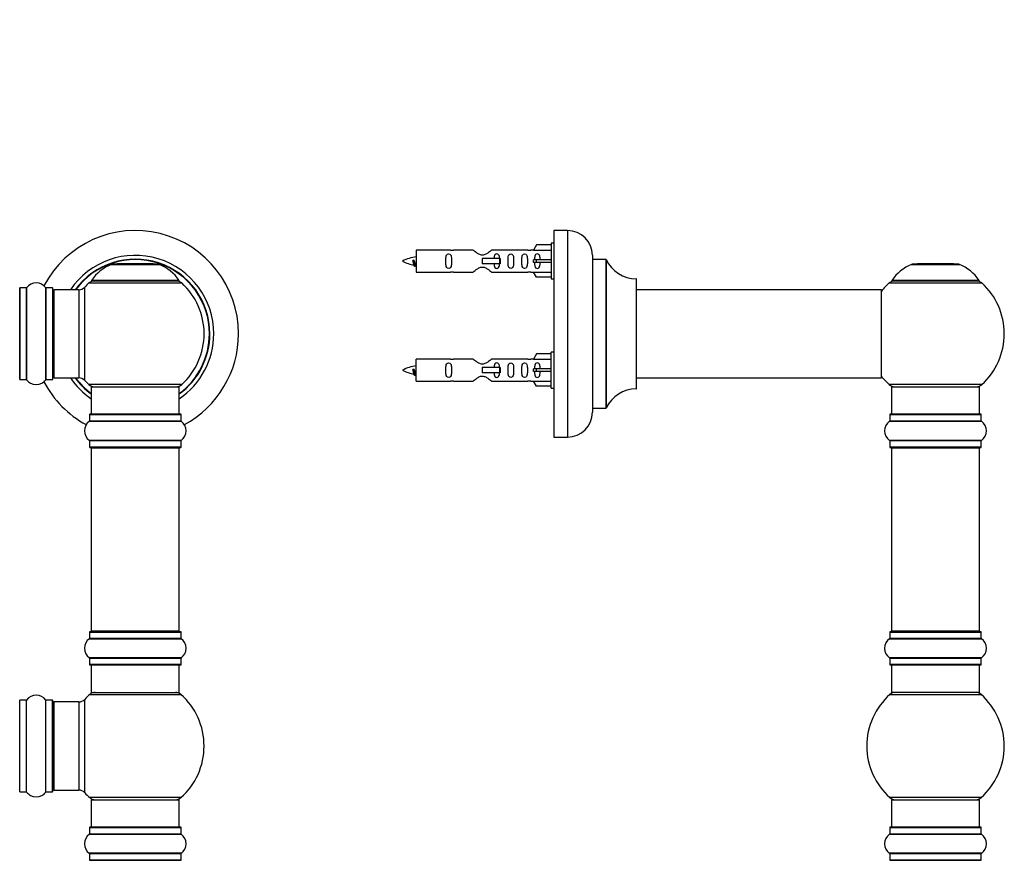
# Model space of a CAD drawing. Units: millimetres. Extents: x 0 to 1454, y 0 to 2755.
# Drawn here: x 1027 to 1384, y 2137 to 2443 of the extents above; entities that cross this region are included whole.
import ezdxf
from ezdxf import colors
from ezdxf.entities.mleader import LeaderData, LeaderLine
from ezdxf.math import Vec2, Vec3

# ---------------------------------------------------------------- set-up
doc = ezdxf.new("R2010")
doc.units = ezdxf.units.MM
for name, color, linetype in [('DV1_Défaut', 7, 'Continuous'), ('DV3_Défaut', 7, 'Continuous'), ('Défaut', 7, 'Continuous')]:
    doc.layers.add(name, color=color, linetype=linetype)

# ---------------------------------------------------------------- blocks, each defined once
blk = doc.blocks.new('_DOT')
at = {"color": 0}
blk.add_line((0, 0), (-1, 0), dxfattribs=at)
at = {"color": 0, "const_width": 0.333}
blk.add_lwpolyline([(-0.1665, 0, 1), (0.1665, 0, 1)], format="xyb", close=True, dxfattribs=at)
blk = doc.blocks.new('SE')
at = {"layer": 'DV1_Défaut', "color": 7, "linetype": 'Continuous'}
for p, q in [((1062.26, 2353.95), (1062.06, 2353.75)), ((1075.26, 2353.95), (1062.26, 2353.95)), ((1075.46, 2353.75), (1075.26, 2353.95)), ((1060.08, 2353.67), (1077.44, 2353.67)), ((1077.07, 2353.75), (1060.45, 2353.75)), ((1051.91, 2346.96), (1085.61, 2346.96)), ((1084.65, 2347.9), (1052.87, 2347.9)), ((1052.95, 2347.75), (1084.57, 2347.75)), ((1026.76, 2345.05), (1026.76, 2311.95)), ((1026.86, 2311.85), (1026.86, 2345.15)), ((1029.21, 2345.15), (1026.86, 2345.15)), ((1029.21, 2345.15), (1029.21, 2311.85)), ((1029.29, 2311.8), (1029.29, 2345.19)), ((1036.23, 2345.19), (1036.23, 2311.8)), ((1036.31, 2311.85), (1036.31, 2345.15)), ((1038.66, 2345.15), (1036.31, 2345.15)), ((1038.66, 2345.15), (1038.66, 2311.85)), ((1038.76, 2311.95), (1038.76, 2345.05)), ((1039.26, 2312.5), (1039.26, 2344.5)), ((1048.19, 2344.5), (1039.26, 2344.5)), ((1048.19, 2344.5), (1048.19, 2312.5)), ((1050.4, 2311.53), (1050.4, 2345.46)), ((1026.86, 2311.85), (1029.21, 2311.85)), ((1036.31, 2311.85), (1038.66, 2311.85)), ((1039.26, 2312.5), (1048.19, 2312.5)), ((1085.61, 2310.03), (1051.91, 2310.03)), ((1052.76, 2309.25), (1084.76, 2309.25)), ((1052.76, 2309.25), (1052.76, 2299.25)), ((1084.76, 2299.25), (1084.76, 2309.25)), ((1052.07, 2296.72), (1085.45, 2296.72)), ((1052.11, 2299.15), (1085.41, 2299.15)), ((1052.11, 2299.15), (1052.11, 2296.8)), ((1085.41, 2296.8), (1052.11, 2296.8)), ((1085.31, 2299.25), (1052.21, 2299.25)), ((1085.41, 2296.8), (1085.41, 2299.15)), ((1085.45, 2289.78), (1052.07, 2289.78)), ((1052.11, 2289.69), (1085.41, 2289.69)), ((1052.11, 2289.69), (1052.11, 2287.35)), ((1085.41, 2287.35), (1085.41, 2289.69)), ((1085.41, 2287.35), (1052.11, 2287.35)), ((1052.21, 2287.25), (1085.31, 2287.25)), ((1052.76, 2287.05), (1084.76, 2287.05)), ((1052.76, 2287.05), (1052.76, 2220.45)), ((1084.76, 2220.45), (1084.76, 2287.05)), ((1052.11, 2220.15), (1085.41, 2220.15)), ((1052.11, 2220.15), (1052.11, 2217.8)), ((1085.31, 2220.25), (1052.21, 2220.25)), ((1084.76, 2220.45), (1052.76, 2220.45)), ((1085.41, 2217.8), (1085.41, 2220.15)), ((1052.07, 2217.72), (1085.45, 2217.72)), ((1085.41, 2217.8), (1052.11, 2217.8)), ((1085.45, 2210.78), (1052.07, 2210.78)), ((1052.11, 2210.69), (1085.41, 2210.69)), ((1052.11, 2210.69), (1052.11, 2208.35)), ((1085.41, 2208.35), (1052.11, 2208.35)), ((1052.21, 2208.25), (1085.31, 2208.25)), ((1052.76, 2208.25), (1052.76, 2198.25)), ((1084.76, 2198.25), (1084.76, 2208.25)), ((1085.41, 2208.35), (1085.41, 2210.69)), ((1052.22, 2197.5), (1085.3, 2197.5)), ((1052.76, 2198.25), (1084.76, 2198.25)), ((1026.76, 2162.2), (1026.76, 2195.3)), ((1026.86, 2162.1), (1026.86, 2195.4)), ((1029.21, 2195.4), (1026.86, 2195.4)), ((1029.21, 2162.1), (1029.21, 2195.4)), ((1029.29, 2162.05), (1029.29, 2195.44)), ((1036.23, 2162.05), (1036.23, 2195.44)), ((1036.31, 2162.1), (1036.31, 2195.4)), ((1038.66, 2195.4), (1036.31, 2195.4)), ((1038.66, 2162.1), (1038.66, 2195.4)), ((1038.76, 2162.2), (1038.76, 2195.3)), ((1039.26, 2162.75), (1039.26, 2194.75)), ((1048.19, 2194.75), (1039.26, 2194.75)), ((1048.19, 2194.75), (1048.19, 2162.75)), ((1050.4, 2161.78), (1050.4, 2195.71)), ((1026.86, 2162.1), (1029.21, 2162.1)), ((1036.31, 2162.1), (1038.66, 2162.1)), ((1039.26, 2162.75), (1048.19, 2162.75)), ((1085.3, 2160), (1052.22, 2160)), ((1052.76, 2159.25), (1084.76, 2159.25)), ((1052.76, 2159.25), (1052.76, 2149.25)), ((1084.76, 2149.25), (1084.76, 2159.25)), ((1052.07, 2146.72), (1085.45, 2146.72)), ((1052.11, 2149.15), (1085.41, 2149.15)), ((1052.11, 2149.15), (1052.11, 2146.8)), ((1085.41, 2146.8), (1052.11, 2146.8)), ((1085.31, 2149.25), (1052.21, 2149.25)), ((1085.41, 2146.8), (1085.41, 2149.15)), ((1085.45, 2139.78), (1052.07, 2139.78)), ((1052.11, 2139.69), (1085.41, 2139.69)), ((1052.11, 2139.69), (1052.11, 2137.35)), ((1085.41, 2137.35), (1085.41, 2139.69)), ((1085.41, 2137.35), (1052.11, 2137.35)), ((1052.21, 2137.25), (1085.31, 2137.25))]:
    blk.add_line(p, q, dxfattribs=at)
for centre, radius, start, end in [((1068.76, 2328.5), 37.5, 0, 152.2847), ((1068.76, 2328.5), 28.5, 0, 145.8471), ((1068.76, 2328.5), 27.1, 0, 143.8142), ((1068.76, 2328.5), 27, 0, 143.6588), ((1068.76, 2328.5), 26.94, 0, 143.5682), ((1066.04, 2338.83), 16, 111.8969, 145.4476), ((1060.45, 2352.75), 1, 90, 111.8969), ((1077.07, 2352.75), 1, 68.1031, 90), ((1071.48, 2338.83), 16, 34.5524, 68.1031), ((1032.76, 2342.76), 4.24, 34.9821, 145.0179), ((1068.76, 2328.5), 25, 132.3846, 137.2679), ((1053.93, 2344.75), 3, 90, 132.3846), ((1052.95, 2347.85), 0.1, 145.4476, 270), ((1083.59, 2344.75), 3, 47.6154, 90), ((1084.57, 2347.85), 0.1, 270, 34.5524), ((1068.76, 2328.5), 25, 312.3846, 47.6154), ((1026.56, 2344.3), 0.2, 0, 90), ((1026.86, 2345.05), 0.1, 90, 180), ((1029.21, 2345.25), 0.1, 270, 325.0179), ((1036.31, 2345.25), 0.1, 214.9821, 270), ((1038.66, 2345.05), 0.1, 0, 90), ((1039.26, 2344), 0.5, 90, 180), ((1048.19, 2347.5), 3, 270, 317.2679), ((1068.76, 2328.5), 28.5, 304.1529, 0), ((1068.76, 2328.5), 27, 306.3412, 0), ((1068.76, 2328.5), 26.94, 306.4318, 0), ((1068.76, 2328.5), 27.1, 306.1858, 0), ((1068.76, 2328.5), 37.5, 298.4114, 0), ((1026.56, 2312.7), 0.2, 270, 0), ((1026.86, 2311.95), 0.1, 180, 270), ((1029.21, 2311.75), 0.1, 34.9821, 90), ((1032.76, 2314.23), 4.24, 214.9821, 240.8033), ((1032.76, 2314.23), 4.24, 298.8887, 325.0179), ((1068.76, 2328.5), 37.5, 207.7153, 241.5886), ((1036.31, 2311.75), 0.1, 90, 145.0179), ((1038.66, 2311.95), 0.1, 270, 0), ((1039.26, 2313), 0.5, 180, 270), ((1068.76, 2328.5), 28.5, 214.1529, 235.8471), ((1068.76, 2328.5), 27.1, 216.1858, 233.8142), ((1068.76, 2328.5), 27, 216.3412, 233.6588), ((1068.76, 2328.5), 26.94, 216.4318, 233.5682), ((1048.19, 2309.5), 3, 42.7321, 90), ((1068.76, 2328.5), 25, 222.7321, 227.6154), ((1032.76, 2315.35), 5.24, 246.6749, 293.325), ((1053.93, 2312.25), 3, 227.6154, 270), ((1083.59, 2312.25), 3, 270, 312.3846), ((1054.5, 2293.25), 4.24, 124.9821, 235.0179), ((1052.01, 2296.8), 0.1, 304.9821, 0), ((1052.21, 2299.15), 0.1, 90, 180), ((1085.31, 2299.15), 0.1, 0, 90), ((1085.51, 2296.8), 0.1, 180, 235.0179), ((1083.02, 2293.25), 4.24, 304.9821, 55.0179), ((1052.01, 2289.69), 0.1, 0, 55.0179), ((1085.51, 2289.69), 0.1, 124.9821, 180), ((1052.21, 2287.35), 0.1, 180, 270), ((1052.96, 2287.05), 0.2, 90, 180), ((1084.56, 2287.05), 0.2, 0, 90), ((1085.31, 2287.35), 0.1, 270, 0), ((1052.21, 2220.15), 0.1, 90, 180), ((1052.96, 2220.45), 0.2, 180, 270), ((1084.56, 2220.45), 0.2, 270, 0), ((1085.31, 2220.15), 0.1, 0, 90), ((1054.5, 2214.25), 4.24, 124.9821, 235.0179), ((1052.01, 2217.8), 0.1, 304.9821, 0), ((1085.51, 2217.8), 0.1, 180, 235.0179), ((1083.02, 2214.25), 4.24, 304.9821, 55.0179), ((1052.01, 2210.69), 0.1, 0, 55.0179), ((1052.21, 2208.35), 0.1, 180, 270), ((1085.31, 2208.35), 0.1, 270, 0), ((1085.51, 2210.69), 0.1, 124.9821, 180), ((1032.76, 2193.01), 4.24, 34.9821, 145.0179), ((1068.76, 2178.75), 25, 131.4096, 137.2679), ((1054.21, 2195.25), 3, 90, 131.4096), ((1083.31, 2195.25), 3, 48.5904, 90), ((1068.76, 2178.75), 25, 311.4096, 48.5904), ((1026.56, 2194.55), 0.2, 0, 90), ((1026.86, 2195.3), 0.1, 90, 180), ((1029.21, 2195.5), 0.1, 270, 325.0179), ((1036.31, 2195.5), 0.1, 214.9821, 270), ((1038.66, 2195.3), 0.1, 0, 90), ((1039.26, 2194.25), 0.5, 90, 180), ((1048.19, 2197.75), 3, 270, 317.2679), ((1026.56, 2162.95), 0.2, 270, 0), ((1026.86, 2162.2), 0.1, 180, 270), ((1029.21, 2162), 0.1, 34.9821, 90), ((1032.76, 2164.48), 4.24, 214.9821, 240.8033), ((1032.76, 2165.6), 5.24, 246.6749, 293.325), ((1032.76, 2164.48), 4.24, 298.8887, 325.0179), ((1036.31, 2162), 0.1, 90, 145.0179), ((1038.66, 2162.2), 0.1, 270, 0), ((1039.26, 2163.25), 0.5, 180, 270), ((1048.19, 2159.75), 3, 42.7321, 90), ((1068.76, 2178.75), 25, 222.7321, 228.5904), ((1054.21, 2162.25), 3, 228.5904, 270), ((1083.31, 2162.25), 3, 270, 311.4096), ((1054.5, 2143.25), 4.24, 124.9821, 235.0179), ((1052.01, 2146.8), 0.1, 304.9821, 0), ((1052.21, 2149.15), 0.1, 90, 180), ((1085.31, 2149.15), 0.1, 0, 90), ((1085.51, 2146.8), 0.1, 180, 235.0179), ((1083.02, 2143.25), 4.24, 304.9821, 55.0179), ((1052.01, 2139.69), 0.1, 0, 55.0179), ((1085.51, 2139.69), 0.1, 124.9821, 180), ((1052.21, 2137.35), 0.1, 180, 270), ((1052.96, 2137.05), 0.2, 90, 180), ((1084.56, 2137.05), 0.2, 0, 90), ((1085.31, 2137.35), 0.1, 270, 0)]:
    blk.add_arc(centre, radius, start, end, dxfattribs=at)
blk = doc.blocks.new('SE2')
at = {"layer": 'DV3_Défaut', "color": 7, "linetype": 'Continuous'}
for p, q in [((1220.85, 2366), (1220.85, 2291)), ((1225.85, 2366), (1220.85, 2366)), ((1225.85, 2366), (1225.85, 2291)), ((1219.85, 2361.4), (1219.85, 2348.4)), ((1220.85, 2361.4), (1219.85, 2361.4)), ((1170.85, 2358.9), (1170.85, 2350.9)), ((1183.26, 2358.9), (1170.85, 2358.9)), ((1191.5, 2358.88), (1184.33, 2358.88)), ((1211.37, 2358.88), (1198.2, 2358.88)), ((1213.49, 2358.9), (1212.44, 2358.9)), ((1214.52, 2360.78), (1213.47, 2358.87)), ((1213.47, 2358.87), (1219.85, 2358.87)), ((1219.85, 2360.78), (1214.52, 2360.78)), ((1169.86, 2355.24), (1169.58, 2355.13)), ((1170.09, 2355.15), (1169.86, 2355.24)), ((1201.14, 2355.9), (1194.85, 2355.9)), ((1194.85, 2355.9), (1194.85, 2354.9)), ((1194.85, 2354.9), (1194.85, 2353.9)), ((1201.31, 2355.9), (1201.14, 2355.9)), ((1201.14, 2355.9), (1201.14, 2353.9)), ((1201.31, 2355.9), (1201.31, 2353.9)), ((1214.52, 2355.4), (1213.47, 2355.4)), ((1214.52, 2354.4), (1213.47, 2354.4)), ((1219.85, 2355.4), (1214.52, 2355.4)), ((1214.52, 2354.4), (1214.52, 2355.4)), ((1219.85, 2354.4), (1214.52, 2354.4)), ((1234.85, 2357), (1234.85, 2300)), ((1234.95, 2301.5), (1234.95, 2355.5)), ((1239.79, 2355.5), (1234.95, 2355.5)), ((1239.79, 2355.5), (1239.79, 2301.5)), ((1239.88, 2301.55), (1239.88, 2355.44)), ((1353, 2353.95), (1352.8, 2353.75)), ((1366, 2353.95), (1353, 2353.95)), ((1366.2, 2353.75), (1366, 2353.95)), ((1170.85, 2350.9), (1183.26, 2350.9)), ((1184.33, 2350.91), (1191.5, 2350.91)), ((1201.14, 2353.9), (1194.85, 2353.9)), ((1198.2, 2350.91), (1211.37, 2350.91)), ((1201.31, 2353.9), (1201.14, 2353.9)), ((1212.44, 2350.9), (1213.49, 2350.9)), ((1213.47, 2350.93), (1219.85, 2350.93)), ((1214.52, 2349.02), (1213.47, 2350.93)), ((1350.82, 2353.67), (1368.18, 2353.67)), ((1367.81, 2353.75), (1351.19, 2353.75)), ((1219.85, 2349.02), (1214.52, 2349.02)), ((1219.85, 2348.4), (1220.85, 2348.4)), ((1250.75, 2348.5), (1250.75, 2308.5)), ((1250.85, 2308.6), (1250.85, 2348.4)), ((1342.65, 2346.96), (1376.35, 2346.96)), ((1375.39, 2347.9), (1343.61, 2347.9)), ((1343.69, 2347.75), (1375.31, 2347.75)), ((1339.75, 2344.5), (1250.85, 2344.5)), ((1339.75, 2344.5), (1339.75, 2312.5)), ((1339.85, 2312.6), (1339.85, 2344.4)), ((1219.85, 2308.8), (1219.85, 2321.8)), ((1220.85, 2321.8), (1219.85, 2321.8)), ((1170.85, 2311.3), (1170.85, 2319.3)), ((1183.26, 2319.3), (1170.85, 2319.3)), ((1191.5, 2319.28), (1184.33, 2319.28)), ((1211.37, 2319.28), (1198.2, 2319.28)), ((1213.49, 2319.3), (1212.44, 2319.3)), ((1214.52, 2321.18), (1213.47, 2319.27)), ((1213.47, 2319.27), (1219.85, 2319.27)), ((1219.85, 2321.18), (1214.52, 2321.18)), ((1169.86, 2315.64), (1169.58, 2315.53)), ((1170.09, 2315.55), (1169.86, 2315.64)), ((1201.14, 2316.3), (1194.85, 2316.3)), ((1194.85, 2316.3), (1194.85, 2315.3)), ((1194.85, 2315.3), (1194.85, 2314.3)), ((1201.31, 2316.3), (1201.14, 2316.3)), ((1201.14, 2316.3), (1201.14, 2314.3)), ((1201.31, 2316.3), (1201.31, 2314.3)), ((1214.52, 2315.8), (1213.47, 2315.8)), ((1214.52, 2314.8), (1213.47, 2314.8)), ((1219.85, 2315.8), (1214.52, 2315.8)), ((1214.52, 2314.8), (1214.52, 2315.8)), ((1219.85, 2314.8), (1214.52, 2314.8)), ((1170.85, 2311.3), (1183.26, 2311.3)), ((1184.33, 2311.31), (1191.5, 2311.31)), ((1201.14, 2314.3), (1194.85, 2314.3)), ((1198.2, 2311.31), (1211.37, 2311.31)), ((1201.31, 2314.3), (1201.14, 2314.3)), ((1212.44, 2311.3), (1213.49, 2311.3)), ((1213.47, 2311.33), (1219.85, 2311.33)), ((1214.52, 2309.42), (1213.47, 2311.33)), ((1250.85, 2312.5), (1324.1, 2312.5)), ((1324.1, 2312.5), (1327.6, 2312.5)), ((1327.6, 2312.5), (1339.75, 2312.5)), ((1219.85, 2309.42), (1214.52, 2309.42)), ((1219.85, 2308.8), (1220.85, 2308.8)), ((1376.35, 2310.03), (1342.65, 2310.03)), ((1343.5, 2309.25), (1375.5, 2309.25)), ((1343.5, 2309.25), (1343.5, 2299.25)), ((1375.5, 2299.25), (1375.5, 2309.25)), ((1234.95, 2301.5), (1239.79, 2301.5)), ((1342.81, 2296.72), (1376.19, 2296.72)), ((1342.85, 2299.15), (1376.15, 2299.15)), ((1342.85, 2299.15), (1342.85, 2296.8)), ((1376.15, 2296.8), (1342.85, 2296.8)), ((1376.05, 2299.25), (1342.95, 2299.25)), ((1376.15, 2296.8), (1376.15, 2299.15)), ((1220.85, 2291), (1225.85, 2291)), ((1376.19, 2289.78), (1342.81, 2289.78)), ((1342.85, 2289.69), (1376.15, 2289.69)), ((1342.85, 2289.69), (1342.85, 2287.35)), ((1376.15, 2287.35), (1376.15, 2289.69)), ((1376.15, 2287.35), (1342.85, 2287.35)), ((1342.95, 2287.25), (1376.05, 2287.25)), ((1343.5, 2287.05), (1375.5, 2287.05)), ((1343.5, 2287.05), (1343.5, 2220.45)), ((1375.5, 2220.45), (1375.5, 2287.05)), ((1342.85, 2220.15), (1376.15, 2220.15)), ((1342.85, 2220.15), (1342.85, 2217.8)), ((1376.05, 2220.25), (1342.95, 2220.25)), ((1375.5, 2220.45), (1343.5, 2220.45)), ((1376.15, 2217.8), (1376.15, 2220.15)), ((1342.81, 2217.72), (1376.19, 2217.72)), ((1376.15, 2217.8), (1342.85, 2217.8)), ((1376.19, 2210.78), (1342.81, 2210.78)), ((1342.85, 2210.69), (1376.15, 2210.69)), ((1342.85, 2210.69), (1342.85, 2208.35)), ((1376.15, 2208.35), (1342.85, 2208.35)), ((1342.95, 2208.25), (1376.05, 2208.25)), ((1343.5, 2208.25), (1343.5, 2198.25)), ((1375.5, 2198.25), (1375.5, 2208.25)), ((1376.15, 2208.35), (1376.15, 2210.69)), ((1342.96, 2197.5), (1376.04, 2197.5)), ((1375.5, 2198.25), (1343.5, 2198.25)), ((1376.04, 2160), (1342.96, 2160)), ((1343.5, 2159.25), (1375.5, 2159.25)), ((1343.5, 2159.25), (1343.5, 2149.25)), ((1375.5, 2149.25), (1375.5, 2159.25)), ((1342.81, 2146.72), (1376.19, 2146.72)), ((1342.85, 2149.15), (1376.15, 2149.15)), ((1342.85, 2149.15), (1342.85, 2146.8)), ((1376.15, 2146.8), (1342.85, 2146.8)), ((1376.05, 2149.25), (1342.95, 2149.25)), ((1376.15, 2146.8), (1376.15, 2149.15)), ((1376.19, 2139.78), (1342.81, 2139.78)), ((1342.85, 2139.69), (1376.15, 2139.69)), ((1342.85, 2139.69), (1342.85, 2137.35)), ((1376.15, 2137.35), (1376.15, 2139.69)), ((1376.15, 2137.35), (1342.85, 2137.35)), ((1342.95, 2137.25), (1376.05, 2137.25))]:
    blk.add_line(p, q, dxfattribs=at)
for centre, radius, start, end in [((1225.85, 2357), 9, 0, 90), ((1183.85, 2362.85), 3.99, 261.3705, 276.8507), ((1211.85, 2362.85), 3.99, 263.1493, 278.6295), ((1172.86, 2341.14), 15.45, 97.4607, 117.1264), ((1172.86, 2368.65), 15.45, 242.8736, 259.8306), ((1234.95, 2355.6), 0.1, 180, 270), ((1239.79, 2355.4), 0.1, 24.9267, 90), ((1250.76, 2360.5), 12, 204.9267, 269.958), ((1137.02, 2338.19), 36.4, 23.9999, 25.188), ((1207.09, 2336.66), 40.12, 155.2498, 155.9777), ((1172.86, 2368.65), 15.45, 261.4333, 262.5393), ((1183.85, 2346.95), 3.99, 83.1493, 98.6295), ((1211.85, 2346.95), 3.99, 81.3705, 96.8507), ((1356.78, 2338.83), 16, 111.8969, 145.4476), ((1351.19, 2352.75), 1, 90, 111.8969), ((1367.81, 2352.75), 1, 68.1031, 90), ((1362.22, 2338.83), 16, 34.5524, 68.1031), ((1250.75, 2348.4), 0.1, 0, 89.958), ((1359.5, 2328.5), 25, 132.3846, 141.8133), ((1344.67, 2344.75), 3, 90, 132.3846), ((1343.69, 2347.85), 0.1, 145.4476, 270), ((1374.33, 2344.75), 3, 47.6154, 90), ((1375.31, 2347.85), 0.1, 270, 34.5524), ((1359.5, 2328.5), 25, 312.3846, 47.6154), ((1339.75, 2344.4), 0.1, 0, 90), ((1183.85, 2323.25), 3.99, 261.3705, 276.8507), ((1211.85, 2323.25), 3.99, 263.1493, 278.6295), ((1172.86, 2301.54), 15.45, 97.4607, 117.1264), ((1172.86, 2329.05), 15.45, 242.8736, 259.8306), ((1137.02, 2298.59), 36.4, 23.9999, 25.188), ((1207.09, 2297.06), 40.12, 155.2498, 155.9777), ((1172.86, 2329.05), 15.45, 261.4333, 262.5393), ((1183.85, 2307.35), 3.99, 83.1493, 98.6295), ((1211.85, 2307.35), 3.99, 81.3705, 96.8507), ((1339.75, 2312.6), 0.1, 270, 0), ((1359.5, 2328.5), 25, 218.1867, 227.6154), ((1250.76, 2296.5), 12, 90.042, 155.0733), ((1250.75, 2308.6), 0.1, 270.042, 0), ((1344.67, 2312.25), 3, 227.6154, 270), ((1374.33, 2312.25), 3, 270, 312.3846), ((1234.95, 2301.4), 0.1, 90, 180), ((1239.79, 2301.6), 0.1, 270, 335.0733), ((1225.85, 2300), 9, 270, 0), ((1345.24, 2293.25), 4.24, 124.9821, 235.0179), ((1342.75, 2296.8), 0.1, 304.9821, 0), ((1342.95, 2299.15), 0.1, 90, 180), ((1376.05, 2299.15), 0.1, 0, 90), ((1376.25, 2296.8), 0.1, 180, 235.0179), ((1373.76, 2293.25), 4.24, 304.9821, 55.0179), ((1342.75, 2289.69), 0.1, 0, 55.0179), ((1376.25, 2289.69), 0.1, 124.9821, 180), ((1342.95, 2287.35), 0.1, 180, 270), ((1343.7, 2287.05), 0.2, 90, 180), ((1375.3, 2287.05), 0.2, 0, 90), ((1376.05, 2287.35), 0.1, 270, 0), ((1342.95, 2220.15), 0.1, 90, 180), ((1343.7, 2220.45), 0.2, 180, 270), ((1375.3, 2220.45), 0.2, 270, 0), ((1376.05, 2220.15), 0.1, 0, 90), ((1345.24, 2214.25), 4.24, 124.9821, 235.0179), ((1342.75, 2217.8), 0.1, 304.9821, 0), ((1376.25, 2217.8), 0.1, 180, 235.0179), ((1373.76, 2214.25), 4.24, 304.9821, 55.0179), ((1342.75, 2210.69), 0.1, 0, 55.0179), ((1342.95, 2208.35), 0.1, 180, 270), ((1376.05, 2208.35), 0.1, 270, 0), ((1376.25, 2210.69), 0.1, 124.9821, 180), ((1359.5, 2178.75), 25, 131.4096, 228.5904), ((1344.95, 2195.25), 3, 90, 131.4096), ((1374.05, 2195.25), 3, 48.5904, 90), ((1359.5, 2178.75), 25, 311.4096, 48.5904), ((1344.95, 2162.25), 3, 228.5904, 270), ((1374.05, 2162.25), 3, 270, 311.4096), ((1345.24, 2143.25), 4.24, 124.9821, 235.0179), ((1342.75, 2146.8), 0.1, 304.9821, 0), ((1342.95, 2149.15), 0.1, 90, 180), ((1376.05, 2149.15), 0.1, 0, 90), ((1376.25, 2146.8), 0.1, 180, 235.0179), ((1373.76, 2143.25), 4.24, 304.9821, 55.0179), ((1342.75, 2139.69), 0.1, 0, 55.0179), ((1376.25, 2139.69), 0.1, 124.9821, 180), ((1342.95, 2137.35), 0.1, 180, 270), ((1343.7, 2137.05), 0.2, 90, 180), ((1375.3, 2137.05), 0.2, 0, 90), ((1376.05, 2137.35), 0.1, 270, 0)]:
    blk.add_arc(centre, radius, start, end, dxfattribs=at)
for centre in [(1211.29, 2354.9), (1211.29, 2315.3)]:
    blk.add_ellipse(centre, major_axis=(0, -4), ratio=0.550336, start_param=1.445468, end_param=1.696124, dxfattribs=at)
for points, knots in [([(1183.62, 2354.9), (1183.62, 2355.46), (1183.64, 2356.01), (1183.52, 2356.77), (1183.45, 2357.01), (1183.15, 2357.4), (1182.9, 2357.54), (1182.33, 2357.54), (1182.08, 2357.4), (1181.79, 2357.01), (1181.72, 2356.76), (1181.6, 2356.01), (1181.62, 2355.45), (1181.62, 2354.33), (1181.6, 2353.78), (1181.72, 2353.02), (1181.79, 2352.78), (1182.09, 2352.39), (1182.34, 2352.25), (1182.9, 2352.25), (1183.16, 2352.4), (1183.45, 2352.79), (1183.52, 2353.03), (1183.64, 2353.78), (1183.62, 2354.34), (1183.62, 2354.9)], [0, 0, 0, 0, 0.125, 0.125, 0.1875, 0.1875, 0.25, 0.25, 0.3125, 0.3125, 0.375, 0.375, 0.5, 0.5, 0.625, 0.625, 0.6875, 0.6875, 0.75, 0.75, 0.8125, 0.8125, 0.875, 0.875, 1, 1, 1, 1]), ([(1198.2, 2358.88), (1198.1, 2358.8), (1197.66, 2358.42), (1196.79, 2357.79), (1196.46, 2357.57), (1195.72, 2357.2), (1195.28, 2357.05), (1194.4, 2357.05), (1193.97, 2357.2), (1193.23, 2357.58), (1192.9, 2357.8), (1192.03, 2358.43), (1191.6, 2358.8), (1191.5, 2358.88)], [0, 0, 0, 0, 0.25, 0.25, 0.375, 0.375, 0.5, 0.5, 0.625, 0.625, 0.75, 0.75, 1, 1, 1, 1]), ([(1201.1, 2355.91), (1201.09, 2356.12), (1201.08, 2356.32), (1201, 2356.77), (1200.93, 2357.01), (1200.64, 2357.4), (1200.39, 2357.54), (1199.82, 2357.54), (1199.57, 2357.4), (1199.28, 2357.01), (1199.21, 2356.76), (1199.13, 2356.32), (1199.12, 2356.12), (1199.11, 2355.91)], [0, 0, 0, 0, 0.1402, 0.1402, 0.320298, 0.320298, 0.500396, 0.500396, 0.680494, 0.680494, 0.860592, 0.860592, 1, 1, 1, 1]), ([(1206.18, 2354.9), (1206.18, 2355.46), (1206.2, 2356.01), (1206.08, 2356.77), (1206.01, 2357.01), (1205.71, 2357.4), (1205.46, 2357.54), (1204.89, 2357.54), (1204.64, 2357.4), (1204.35, 2357.01), (1204.28, 2356.76), (1204.16, 2356.01), (1204.18, 2355.45), (1204.18, 2354.33), (1204.16, 2353.78), (1204.28, 2353.02), (1204.35, 2352.78), (1204.65, 2352.39), (1204.9, 2352.25), (1205.46, 2352.25), (1205.71, 2352.4), (1206.01, 2352.79), (1206.08, 2353.03), (1206.2, 2353.78), (1206.18, 2354.34), (1206.18, 2354.9)], [0, 0, 0, 0, 0.125, 0.125, 0.1875, 0.1875, 0.25, 0.25, 0.3125, 0.3125, 0.375, 0.375, 0.5, 0.5, 0.625, 0.625, 0.6875, 0.6875, 0.75, 0.75, 0.8125, 0.8125, 0.875, 0.875, 1, 1, 1, 1]), ([(1211.21, 2354.9), (1211.21, 2355.46), (1211.23, 2356.01), (1211.11, 2356.77), (1211.04, 2357.01), (1210.74, 2357.4), (1210.49, 2357.54), (1209.92, 2357.54), (1209.67, 2357.4), (1209.38, 2357.01), (1209.31, 2356.76), (1209.19, 2356.01), (1209.21, 2355.45), (1209.21, 2354.33), (1209.19, 2353.78), (1209.31, 2353.02), (1209.38, 2352.78), (1209.68, 2352.39), (1209.93, 2352.25), (1210.49, 2352.25), (1210.74, 2352.4), (1211.04, 2352.79), (1211.11, 2353.03), (1211.23, 2353.78), (1211.21, 2354.34), (1211.21, 2354.9)], [0, 0, 0, 0, 0.125, 0.125, 0.1875, 0.1875, 0.25, 0.25, 0.3125, 0.3125, 0.375, 0.375, 0.5, 0.5, 0.625, 0.625, 0.6875, 0.6875, 0.75, 0.75, 0.8125, 0.8125, 0.875, 0.875, 1, 1, 1, 1]), ([(1215.83, 2355.4), (1215.83, 2355.86), (1215.83, 2356.33), (1215.67, 2356.95), (1215.58, 2357.14), (1215.29, 2357.44), (1215.07, 2357.54), (1214.59, 2357.54), (1214.36, 2357.44), (1214.07, 2357.14), (1213.99, 2356.94), (1213.83, 2356.33), (1213.83, 2355.86), (1213.83, 2355.4)], [0, 0, 0, 0, 0.25, 0.25, 0.375, 0.375, 0.5, 0.5, 0.625, 0.625, 0.75, 0.75, 1, 1, 1, 1]), ([(1170, 2353.59), (1169.94, 2353.71), (1169.88, 2353.88), (1169.75, 2354.4), (1169.67, 2354.78), (1169.58, 2355.13)], [0, 0, 0, 0, 0.41768, 0.41768, 1, 1, 1, 1]), ([(1170.09, 2355.15), (1170.15, 2354.82), (1170.22, 2354.47), (1170.33, 2353.87), (1170.39, 2353.63), (1170.49, 2353.42), (1170.52, 2353.38), (1170.56, 2353.37)], [0, 0, 0, 0, 0.390024, 0.390024, 0.780048, 0.780048, 1, 1, 1, 1]), ([(1213.83, 2354.4), (1213.83, 2353.93), (1213.83, 2353.47), (1213.99, 2352.85), (1214.07, 2352.65), (1214.37, 2352.35), (1214.59, 2352.25), (1215.07, 2352.25), (1215.29, 2352.36), (1215.58, 2352.66), (1215.67, 2352.85), (1215.83, 2353.47), (1215.83, 2353.93), (1215.83, 2354.4)], [0, 0, 0, 0, 0.25, 0.25, 0.375, 0.375, 0.5, 0.5, 0.625, 0.625, 0.75, 0.75, 1, 1, 1, 1]), ([(1191.5, 2350.91), (1191.6, 2350.99), (1192.04, 2351.38), (1192.9, 2352), (1193.24, 2352.22), (1193.98, 2352.6), (1194.41, 2352.74), (1195.3, 2352.74), (1195.72, 2352.59), (1196.47, 2352.22), (1196.8, 2352), (1197.67, 2351.37), (1198.1, 2350.99), (1198.2, 2350.91)], [0, 0, 0, 0, 0.25, 0.25, 0.375, 0.375, 0.5, 0.5, 0.625, 0.625, 0.75, 0.75, 1, 1, 1, 1]), ([(1199.11, 2353.89), (1199.12, 2353.68), (1199.13, 2353.47), (1199.21, 2353.02), (1199.28, 2352.78), (1199.58, 2352.39), (1199.83, 2352.25), (1200.39, 2352.25), (1200.64, 2352.4), (1200.93, 2352.79), (1201, 2353.03), (1201.08, 2353.47), (1201.09, 2353.68), (1201.1, 2353.89)], [0, 0, 0, 0, 0.14116, 0.14116, 0.3209309, 0.3209309, 0.5007017, 0.5007017, 0.6804725, 0.6804725, 0.8602434, 0.8602434, 1, 1, 1, 1]), ([(1198.2, 2319.28), (1198.1, 2319.2), (1197.66, 2318.82), (1196.79, 2318.19), (1196.46, 2317.97), (1195.72, 2317.6), (1195.28, 2317.45), (1194.4, 2317.45), (1193.97, 2317.6), (1193.23, 2317.98), (1192.9, 2318.2), (1192.03, 2318.83), (1191.6, 2319.2), (1191.5, 2319.28)], [0, 0, 0, 0, 0.25, 0.25, 0.375, 0.375, 0.5, 0.5, 0.625, 0.625, 0.75, 0.75, 1, 1, 1, 1]), ([(1170, 2313.99), (1169.94, 2314.11), (1169.88, 2314.28), (1169.75, 2314.8), (1169.67, 2315.18), (1169.58, 2315.53)], [0, 0, 0, 0, 0.41768, 0.41768, 1, 1, 1, 1]), ([(1170.09, 2315.55), (1170.15, 2315.22), (1170.22, 2314.87), (1170.33, 2314.27), (1170.39, 2314.03), (1170.49, 2313.82), (1170.52, 2313.78), (1170.56, 2313.77)], [0, 0, 0, 0, 0.390024, 0.390024, 0.780048, 0.780048, 1, 1, 1, 1]), ([(1183.62, 2315.3), (1183.62, 2315.86), (1183.64, 2316.41), (1183.52, 2317.17), (1183.45, 2317.41), (1183.15, 2317.8), (1182.9, 2317.94), (1182.33, 2317.94), (1182.08, 2317.8), (1181.79, 2317.41), (1181.72, 2317.16), (1181.6, 2316.41), (1181.62, 2315.85), (1181.62, 2314.73), (1181.6, 2314.18), (1181.72, 2313.42), (1181.79, 2313.18), (1182.09, 2312.79), (1182.34, 2312.65), (1182.9, 2312.65), (1183.16, 2312.8), (1183.45, 2313.19), (1183.52, 2313.43), (1183.64, 2314.18), (1183.62, 2314.74), (1183.62, 2315.3)], [0, 0, 0, 0, 0.125, 0.125, 0.1875, 0.1875, 0.25, 0.25, 0.3125, 0.3125, 0.375, 0.375, 0.5, 0.5, 0.625, 0.625, 0.6875, 0.6875, 0.75, 0.75, 0.8125, 0.8125, 0.875, 0.875, 1, 1, 1, 1]), ([(1201.1, 2316.28), (1201.09, 2316.5), (1201.08, 2316.71), (1201, 2317.17), (1200.93, 2317.41), (1200.64, 2317.8), (1200.39, 2317.94), (1199.82, 2317.94), (1199.57, 2317.8), (1199.28, 2317.41), (1199.21, 2317.16), (1199.13, 2316.72), (1199.12, 2316.52), (1199.11, 2316.31)], [0, 0, 0, 0, 0.145227, 0.145227, 0.324272, 0.324272, 0.503317, 0.503317, 0.682362, 0.682362, 0.861407, 0.861407, 1, 1, 1, 1]), ([(1206.18, 2315.3), (1206.18, 2315.86), (1206.2, 2316.41), (1206.08, 2317.17), (1206.01, 2317.41), (1205.71, 2317.8), (1205.46, 2317.94), (1204.89, 2317.94), (1204.64, 2317.8), (1204.35, 2317.41), (1204.28, 2317.16), (1204.16, 2316.41), (1204.18, 2315.85), (1204.18, 2314.73), (1204.16, 2314.18), (1204.28, 2313.42), (1204.35, 2313.18), (1204.65, 2312.79), (1204.9, 2312.65), (1205.46, 2312.65), (1205.71, 2312.8), (1206.01, 2313.19), (1206.08, 2313.43), (1206.2, 2314.18), (1206.18, 2314.74), (1206.18, 2315.3)], [0, 0, 0, 0, 0.125, 0.125, 0.1875, 0.1875, 0.25, 0.25, 0.3125, 0.3125, 0.375, 0.375, 0.5, 0.5, 0.625, 0.625, 0.6875, 0.6875, 0.75, 0.75, 0.8125, 0.8125, 0.875, 0.875, 1, 1, 1, 1]), ([(1211.21, 2315.3), (1211.21, 2315.86), (1211.23, 2316.41), (1211.11, 2317.17), (1211.04, 2317.41), (1210.74, 2317.8), (1210.49, 2317.94), (1209.92, 2317.94), (1209.67, 2317.8), (1209.38, 2317.41), (1209.31, 2317.16), (1209.19, 2316.41), (1209.21, 2315.85), (1209.21, 2314.73), (1209.19, 2314.18), (1209.31, 2313.42), (1209.38, 2313.18), (1209.68, 2312.79), (1209.93, 2312.65), (1210.49, 2312.65), (1210.74, 2312.8), (1211.04, 2313.19), (1211.11, 2313.43), (1211.23, 2314.18), (1211.21, 2314.74), (1211.21, 2315.3)], [0, 0, 0, 0, 0.125, 0.125, 0.1875, 0.1875, 0.25, 0.25, 0.3125, 0.3125, 0.375, 0.375, 0.5, 0.5, 0.625, 0.625, 0.6875, 0.6875, 0.75, 0.75, 0.8125, 0.8125, 0.875, 0.875, 1, 1, 1, 1]), ([(1215.83, 2315.8), (1215.83, 2316.26), (1215.83, 2316.73), (1215.67, 2317.35), (1215.58, 2317.54), (1215.29, 2317.84), (1215.07, 2317.94), (1214.59, 2317.94), (1214.36, 2317.84), (1214.07, 2317.54), (1213.99, 2317.34), (1213.83, 2316.73), (1213.83, 2316.26), (1213.83, 2315.8)], [0, 0, 0, 0, 0.25, 0.25, 0.375, 0.375, 0.5, 0.5, 0.625, 0.625, 0.75, 0.75, 1, 1, 1, 1]), ([(1213.83, 2314.8), (1213.83, 2314.33), (1213.83, 2313.87), (1213.99, 2313.25), (1214.07, 2313.05), (1214.37, 2312.75), (1214.59, 2312.65), (1215.07, 2312.65), (1215.29, 2312.76), (1215.58, 2313.06), (1215.67, 2313.25), (1215.83, 2313.87), (1215.83, 2314.33), (1215.83, 2314.8)], [0, 0, 0, 0, 0.25, 0.25, 0.375, 0.375, 0.5, 0.5, 0.625, 0.625, 0.75, 0.75, 1, 1, 1, 1]), ([(1191.5, 2311.31), (1191.6, 2311.39), (1192.04, 2311.78), (1192.9, 2312.4), (1193.24, 2312.62), (1193.98, 2313), (1194.41, 2313.14), (1195.3, 2313.14), (1195.72, 2312.99), (1196.47, 2312.62), (1196.8, 2312.4), (1197.67, 2311.77), (1198.1, 2311.39), (1198.2, 2311.31)], [0, 0, 0, 0, 0.25, 0.25, 0.375, 0.375, 0.5, 0.5, 0.625, 0.625, 0.75, 0.75, 1, 1, 1, 1]), ([(1199.11, 2314.29), (1199.12, 2314.08), (1199.13, 2313.87), (1199.21, 2313.42), (1199.28, 2313.18), (1199.58, 2312.79), (1199.83, 2312.65), (1200.39, 2312.65), (1200.64, 2312.8), (1200.93, 2313.19), (1201, 2313.43), (1201.08, 2313.88), (1201.09, 2314.1), (1201.1, 2314.31)], [0, 0, 0, 0, 0.140289, 0.140289, 0.318951, 0.318951, 0.497613, 0.497613, 0.676275, 0.676275, 0.854937, 0.854937, 1, 1, 1, 1])]:
    blk.add_open_spline(points, degree=3, knots=knots, dxfattribs=at)
for points in [[(1170.27, 2353), (1170.16, 2353.23), (1170.06, 2353.9), (1169.96, 2354.53), (1169.86, 2355.24)], [(1170.27, 2313.4), (1170.16, 2313.63), (1170.06, 2314.3), (1169.96, 2314.93), (1169.86, 2315.64)]]:
    blk.add_rational_spline(points, [0.94316601465, 0.906933150736, 1, 0.911158477878, 0.940142517854], degree=2, knots=[0, 0, 0, 0.511614, 0.511614, 1, 1, 1], dxfattribs=at)
for points in [[(1170.45, 2353), (1170.4, 2352.9), (1170.36, 2352.9)], [(1170.45, 2313.4), (1170.4, 2313.3), (1170.36, 2313.3)]]:
    blk.add_rational_spline(points, [0.94317625151, 0.95910539681, 1], degree=2, dxfattribs=at)

msp = doc.modelspace()

# ---------------------------------------------------------------- block references
at = {"layer": 'Défaut'}
for name in ['SE', 'SE2']:
    msp.add_blockref(name, (0, 0), dxfattribs=at)

# ---------------------------------------------------------------- leaders
at = {"layer": 'Défaut', "color": 7, "linetype": 'Continuous'}
ml = msp.add_multileader_mtext('Standard', dxfattribs=at)
ml.set_content('{\\pxsm0.9;\\fSolid Edge ISO|b1||i0||c0|p34;\\W1.;03/11/2020\\P}', color=256)
ml.set_leader_properties()
ml.set_arrow_properties(name='DOT')
ml.build(insert=Vec2(0, 0))
ml.multileader.update_dxf_attribs({"leader_type": 0, "dogleg_length": 0, "arrow_head_size": 12})
ctx = ml.context
ctx.base_point, ctx.char_height, ctx.arrow_head_size, ctx.landing_gap_size = Vec3(1123.42, 2747.49), 12, 12, 4.2
notes = []
notes.append((ctx, [(0, (0, 0, 0), (0, 0), (1, 0), 1, [])]))
ctx.mtext.insert = Vec3(1125.42, 2753.61)
for ctx, leaders in notes:
    for number, flags, end, landing, length, lines in leaders:
        leader = LeaderData()
        leader.index, (leader.has_last_leader_line, leader.has_dogleg_vector, leader.attachment_direction) = number, flags
        leader.last_leader_point, leader.dogleg_vector, leader.dogleg_length = Vec3(end), Vec3(landing), length
        for number, points, colour, breaks in lines:
            line = LeaderLine()
            line.index, line.vertices, line.color, line.breaks = number, Vec3.list(points), colors.encode_raw_color(colour), breaks
            leader.lines.append(line)
        ctx.leaders.append(leader)

doc.saveas('drawing.dxf')
